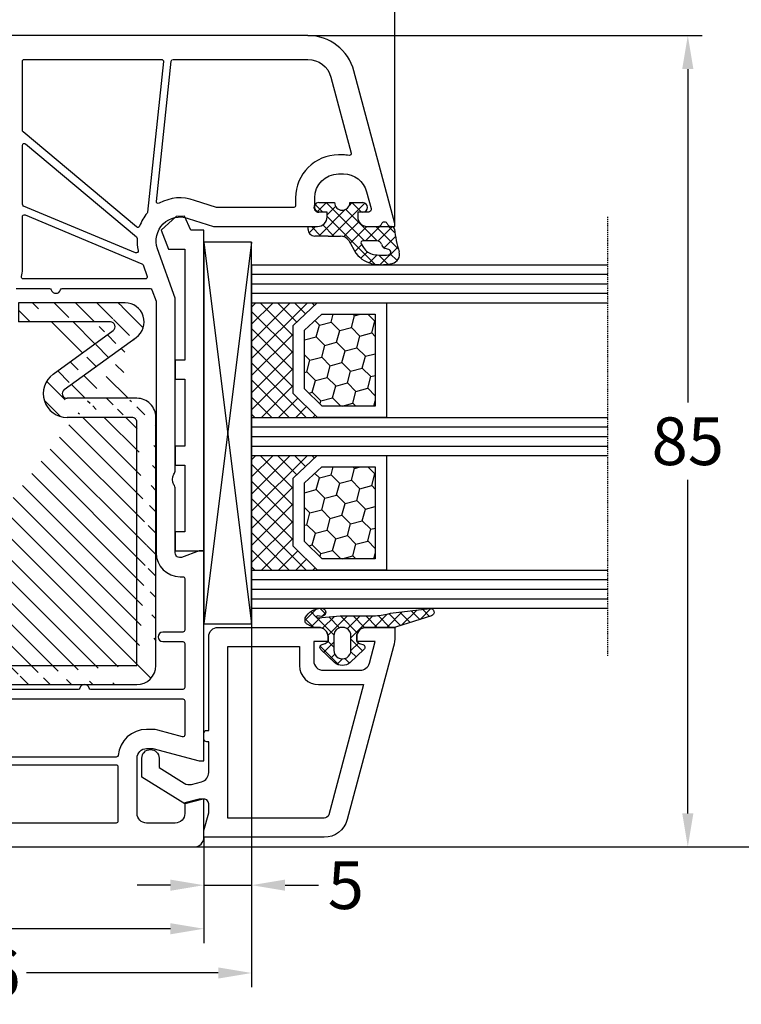
# Model space of a CAD drawing. Units: millimetres. Extents: x -5508 to -4147, y 9003 to 9518.
# Drawn here: x -4626 to -4551, y 9352 to 9455 of the extents above; entities that cross this region are included whole.
import ezdxf

# ---------------------------------------------------------------- set-up
doc = ezdxf.new("R2010")
doc.units = ezdxf.units.MM
doc.linetypes.add('AUSGEZOGEN', pattern=[0])
doc.linetypes.add('VERDECKT2', pattern=[0.1875, 0.125, -0.0625])
for name, color, linetype in [('Bemaßung', 1, 'Continuous'), ('Dichtungen', 6, 'AUSGEZOGEN'), ('Glas', 4, 'Continuous'), ('Klotzbrücken', 20, 'Continuous'), ('Stahl', 94, 'Continuous')]:
    doc.layers.add(name, color=color, linetype=linetype)
doc.styles.add('arialn', font='ARIALN.TTF')
doc.dimstyles.new('Bemaßung klein', dxfattribs={"dimtxt": 5, "dimasz": 3.5, "dimexe": 1.5, "dimexo": 0, "dimgap": 1.5, "dimtad": 0, "dimtih": 1, "dimtoh": 1, "dimdsep": 46, "dimtxsty": 'arialn', "dimcen": 0, "dimclrd": 256, "dimclre": 256, "dimclrt": 256, "dimadec": 0, "dimazin": 0, "dimtfac": 1, "dimtmove": 0, "dimatfit": 3, "dimfxl": 1, "dimtolj": 1, "dimarcsym": 0})

# ---------------------------------------------------------------- blocks, each defined once
blk = doc.blocks.new('180020')
at = {"layer": 'Dichtungen'}
h = blk.add_hatch(dxfattribs=at)
h.set_pattern_fill('ANSI37', color=6, scale=0.3)
h.set_pattern_definition([(45, (0.7500411389273722, -4.305153593270006), (-0.6735192090801864, 0.6735192090801865), []), (135, (0.7500411389273722, -4.305153593270006), (-0.6735192090801865, -0.6735192090801864), [])])
h.paths.add_polyline_path([(1.4832018357406, -4.838690723353552), (2.793333824889221, -4.09197255469178, 0.2002866753228468), (3.95649932195032, -2.095327879176025, 0.09163043054272128), (3.864560072275383, -0.2804346999102361, 0.4163906759112397), (2.65320756135432, 0.4594285716587603, -0.05352693390641251), (0.2595726006508474, -0.05547532793697307, 0.376291124847086), (-0.0005232858211450253, -0.3534752976906521), (-0.0005293268359309877, -2.931783870136327, -0.4049330691375023), (-1.000024092004423, -3.899999999999679), (-1.49999999999909, -3.899999999999636), (-1.499999999999091, -3.369946632839856, 1), (-2.499999999999091, -3.369946632839856), (-2.499999999999091, -4.720533034845007, -0.9995240896551411), (-2.499969991039507, -6.320532853275554), (-2.499999391028485, -7.980121614267557, 1), (-1.499999391185394, -7.980139329493657), (-1.499983800399605, -7.100060994469459), (-1.000102451425716, -7.10003050076196, -0.4146677234951358), (5.83907959805785e-06, -8.098589470022489), (5.839080549713271e-06, -9.061706979533447), (0.03688832956777431, -9.098589470022489), (0.3000058390798596, -9.098589470023569, 0.4142135623730946), (1.000005839079847, -8.39858947002358), (1.000005839080586, -6.994108553337355), (1.000005839080586, -5.694819775292591, -0.2627337764965446)])
h.paths.add_polyline_path([(1.500084389257609, -3.374827282656042), (1.500084389254912, -1.870407634742453, -0.3193238620672628), (1.835965039257067, -1.398110229543688, 0.01171885168074275), (2.01156306591598, -1.332440306278157, 0.2132350961163317), (2.295330168590198, -1.039391019609709), (2.396138074111003, -0.6498874619456476, -0.8334689357802724), (2.984786212002827, -0.6923994549815822, -0.07245030874902851), (2.93000479033488, -2.231302288930046, -0.2276371061505578), (2.212440469246893, -3.284994167976301), (1.80771134699471, -3.5433990417622, -0.592321923839304)], flags=16)
for points in [[(65.00000000000182, -74), (65.00000000000182, -21, 0.414213562373095), (64.00000000000182, -20), (60.00000000000182, -20), (60.00000000000182, -20.5), (60.40192378864867, -22), (61.50000000000182, -22, -0.414213562373095), (62.50000000000182, -23), (62.50000000000182, -26, -0.414213562373095), (61.50000000000182, -27), (55.70000000000164, -27, -0.414213562373095), (54.70000000000164, -26), (54.70000000000164, -25.35166604983897), (56.00000000000182, -20.5), (56.00000000000182, -20), (34.0000157850327, -20.00000000000455), (34.0000157850327, -20.50000000000364), (34.6657136777203, -22.32898992834089, -0.5205670505516372), (34.19586736732708, -23.00000000000364), (27.49498743722233, -23.00000000000546, 0.1474768247956733), (27.05277079843836, -23.13333333330957, -0.3015113446059305), (25.94722920153254, -23.13333333336141, 0.1474768247953641), (25.50501256278403, -23.00000000000455), (7.498771376128389, -23.00000000000364), (2.345809532272142, -24.85258005966716, -0.6373562330569418), (-0.8451269125389445, -21.63379810204424), (1.578503270138754e-05, -19.0000000000291), (1.578502451593522e-05, -8.099999999999454, 0.4142135623728286), (-0.9999842149754841, -7.100000000000364), (-1.499999999999091, -7.100000000000364), (-1.499999999999091, -7.899999999999636, -0.414213562373095), (-1.999999999999091, -8.399999999999636), (-2.999999999999091, -8.399999999998727, -0.414213562373095), (-5.499999999999091, -5.899999999998727), (-5.499999999999091, -5.382205631407487, -0.3394542588634028), (-3.647047612756069, -2.967391065685661), (-1.877645713530001, -2.493281255702641, -0.493145426031274), (-1.5, -2.783059003589187), (-1.499999999999091, -3.899999999999636), (-0.9999999999990905, -3.899999999999636, 0.414213562373095), (9.094947017729282e-13, -2.899999999999636), (0, -1.841619848796654, 0.3056146845858004), (-0.3125000000090949, -1.378107443350018, -0.6741998625067089), (-0.3124999999881766, -0.8218925567280166, 0.3056146845577243), (0, -0.3583801512631908), (0, 0), (-0.2999999999965439, 0), (-16.29409397523887, -4.285600126588179, 0.3394543310395466), (-19.99999999999727, -9.115229593043296), (-19.99999999999727, -45.00000000000091)], [(6.500000000002728, -39.6589011067972), (6.500000000002728, -36.17082039324214, -0.3316792665668535), (6.642857142860521, -35.97915742374971, 0.7453559924973965), (6.642857142858702, -35.02084257625665, -0.3316792665668535), (6.500000000002728, -34.82917960675695), (6.500000000001819, -25.62503110575926, -0.3163813494013755), (6.632336500222664, -25.43682470098611), (7.814562908732114, -25.0117935952303, -0.08649684886453507), (7.882226408511997, -25.00000000000364), (34.19586736732708, -25.00000000000273, 0.414213562373095), (36.69586736732708, -22.50000000000273), (36.69586736732799, -22.20000000000255, -0.414213562373095), (36.89586736732781, -22.00000000000273), (42.30000000000382, -22, -0.414213562373095), (42.50000000000364, -22.20000000000073), (42.50000000000364, -24.29999999999927, 0.9999999999995451), (43.50000000000364, -24.30000000000018), (43.50000000000182, -22.19999999999982, -0.414213562373095), (43.70000000000164, -22), (48.300000000002, -21.99999999999909, -0.414213562373095), (48.50000000000182, -22.19999999999891), (48.50000000000182, -31.82917960675695, -0.3316792665670953), (48.35714285714312, -32.02084257625029, 0.7453559924977357), (48.35714285714585, -32.97915742374335, -0.3316792665689431), (48.50000000000273, -33.17082039324305), (48.50000000000273, -48.32917960675695, -0.3316792665676511)]]:
    blk.add_lwpolyline(points, format="xyb")
for points in [[(-1.999984214974575, -10.59999999999854), (-1.999984214975484, -18.6869767014914), (-2.738182134584349, -20.98749267963922, 0.2150503649531451), (-2.43933405944972, -24.67520638160568, -0.6062558616406939), (-2.635321967414711, -24.97078659986255), (-17.32090569265165, -23.42726955299167, -0.3838640350357572), (-17.49999999999818, -23.22836517391806), (-17.49999999999727, -9.115229593042386, -0.3394543310395466), (-15.64704698761943, -6.700414859815282), (-7.699568145986632, -4.570896527456171, -0.540398488163928), (-7.450025476892733, -4.793805479859657, 0.03731016910659705), (-7.499999999999091, -5.462590389137404), (-7.499999999999091, -5.899999999986903, 0.414213562373095), (-3.000000000007276, -10.39999999997872), (-2.199984214969845, -10.39999999999873, -0.4142135623664354)], [(55.41874999998709, -28.98678731038672, -0.3869742694100077), (55.60000000000127, -29.18590646443045), (55.60000000000218, -41.30000000000018, -0.4142135623733614), (55.40000000000236, -41.5), (49.70000000000164, -41.5, -0.4142135623733614), (49.50000000000091, -41.29999999999927), (49.50000000000182, -22.19999999999982, -0.4142135623733614), (49.70000000000164, -22), (53.26687877596669, -22, -0.4931454260315469), (53.46006394122469, -22.2517638090203), (52.76814834742345, -24.8340279596332, 0.06554346281521396), (52.70000000000164, -25.35166604983806), (52.70000000000164, -26, 0.3869742694097473)], [(-0.03191422191139281, -26.73121619087669, -0.52111477477748), (0.05320496370586625, -27.04783244313421), (-9.915907067914304, -38.92855752193736, -0.2216946626434778), (-10.06911595653855, -39.00000000000091), (-17.29999999999745, -39, -0.414213562373095), (-17.49999999999727, -38.80000000000018), (-17.49999999999727, -24.43497510939414, -0.4452286853081796), (-17.27909430734417, -24.23607073032053), (-1.509692095912214, -25.89350169034969, -0.150127038259809), (-1.401635508837899, -25.93953772604527, 0.08858148352055574)], [(-1.030428826083153, -38.99999999999909, -0.5355968736928691), (-1.214945264635389, -38.72283988138861), (3.901505848896704, -26.48764177013163, -0.210423867843823), (4.018358787669968, -26.37659548396914), (5.232336500223937, -25.94014922814677, -0.5193165725946361), (5.500000000002728, -26.12835563291992), (5.500000000002728, -38.90161332299795, -0.4903143948263782), (5.249999999992724, -39.09526249034116, 0.06325422392900233), (4.500000000002728, -39)], [(2.755968754022433, -27.15340571528941), (-2.146609506353343, -38.87716011861085, -0.3024251574505451), (-2.33112594490558, -38.99999999999909), (-8.502627209339153, -38.99999999999909, -0.6370702608067722), (-8.655836097963402, -38.67144247806209), (1.083894767302809, -27.06408322847983, -0.2364209810475514), (1.248291406101089, -26.99295390997395, 0.07161086644438135), (2.52585927162454, -26.88151174151517, -0.6120253534846014)], [(62.300000000002, -41.5), (56.60000000000218, -41.5, -0.4142135623733614), (56.40000000000236, -41.29999999999927), (56.40000000000236, -29.19999999999982, -0.4142135623733614), (56.60000000000218, -29), (62.300000000002, -29, -0.414213562373095), (62.50000000000182, -29.19999999999982), (62.50000000000182, -41.29999999999927, -0.4142135623733614)]]:
    blk.add_lwpolyline(points, format="xyb", close=True)
for p, q in [((-0.0005293268359309877, -2.931783870128129), (-0.0005232858211456914, -0.3534752980049234)), ((2.39613807411024, -0.6498874619483104), (2.295330029256547, -1.039391557969793)), ((1.500084389256699, -1.870407634742151), (1.500084389256699, -3.374827282656042)), ((-2.499999999999091, -4.720533034846085), (-2.499999999999091, -3.369946632839856)), ((-1.499999999999091, -3.369946632839856), (-1.499999999999091, -3.899999999999636)), ((-1.499999999999091, -3.899999999999636), (-1.000024092004423, -3.899999999999636)), ((1.483201835771069, -4.838690723336185), (2.793333824892215, -4.091972554690074)), ((1.807711346994438, -3.543399041762314), (2.212440469255853, -3.284994167970581)), ((1.000005839080586, -6.994108553337355), (1.000005839080586, -5.694769173980603)), ((-2.499999391028723, -7.980121614267773), (-2.499969991039507, -6.320532853276745)), ((-1.499983800399605, -7.100060994469459), (-1.499999391186975, -7.980139329492886)), ((-1.00010245096837, -7.100030500761932), (-1.499983800399605, -7.100060994469459)), ((1.000005839080586, -6.994108553337355), (1.000005839080586, -8.39858947002358)), ((5.839080586156342e-06, -9.098589470022489), (5.839080586156342e-06, -8.098589470022489)), ((5.839080586156342e-06, -9.061706979533483), (0.03688832956777333, -9.098589470022489)), ((0.3000058390798586, -9.098589470022489), (5.839080586156342e-06, -9.098589470022489))]:
    blk.add_line(p, q, dxfattribs=at)
for centre, radius, start, end in [((-0.9416018930814971, 11.34952751273704), 11.46808222677948, 276.095392553442, 288.2679987816039), ((2.891689659501026, -0.511697340893079), 0.9999796243754708, 13.36960250209889, 103.7972565641808), ((0.2994759557414, -0.3528096687932702), 0.2999999799998848, 94.46398512974332, 180.1271259282208), ((2.686568726509904, -0.7250541842804523), 0.299999999999015, 6.248975352656985, 165.4895994914048), ((-2.324932092428753, -1.273812089448256), 5.341455712063262, 349.6735489383482, 6.248975352978883), ((-0.9995615220605032, -1.436617748351637), 4.999643799910944, 352.4325154102746, 13.37043822951469), ((2.000084389256699, -1.870407634742151), 0.5000000000017876, 109.1619065692206, 180), ((0.5230102392661138, 2.380269012026474), 3.999999999993449, 289.1619065689897, 291.847564699851), ((1.825493370676668, -0.8683501651685219), 0.5000015905590802, 291.8476913935904, 339.9962532448728), ((-1.999999999999091, -3.369946632839856), 0.5, 0, 180), ((-1.000024092004423, -2.899999999999636), 1.000000000000043, 270, 358.1786116317636), ((1.473981715244918, -2.01092700793015), 1.472606009654387, 300.0968982529286, 351.393364100731), ((0.9826583692565691, -1.700016067970864), 3.000000239999453, 307.125179290035, 352.4336242699955), ((1.700084389257427, -3.374827282656042), 0.1999999999998181, 180, 302.5567558760356), ((-2.500365814391444, -5.520532951202767), 0.799999999995371, 270.028348760504, 89.97380047315431), ((2.000005838760444, -5.694794468505279), 1.000000000000075, 121.1181134652387, 180), ((-0.9985543302491351, -8.098589470022489), 0.9985601693287331, 0, 90.0888287171215), ((-1.99999939110694, -7.980130471880329), 0.5000000000000027, 179.9989849923679, 359.9989849923679), ((0.3000058390798586, -8.39858947002358), 0.6999999999999884, 270, 0)]:
    blk.add_arc(centre, radius, start, end, dxfattribs=at)
blk = doc.blocks.new('120136')
for points in [[(-7.403460238670959, 1.999999999999716, -0.414213562373095), (-7.703460238671141, 2.299999999999727), (-7.703460238671141, 2.499999999999545), (-17.50346023867132, 2.5, -0.414213562373095), (-18.50346023867132, 3.5), (-18.50346023867132, 14.00000000000006, -0.4142135623730868), (-17.50346023867132, 15), (-17.00346023867132, 15), (-17.00346023867132, 13.5), (-15.00346023867132, 13.5, 0.414213562373095), (-14.00346023867132, 14.5), (-14.00346023867132, 18.35731922778683, 0.3393649165275758), (-14.74433167258394, 19.32316206502128), (-17.00346023867132, 19.9292697290939), (-17.00346023867132, 18), (-17.50346023867132, 18, -0.414213562373095), (-18.50346023867132, 19), (-18.50346023867132, 22), (-17.53072225815595, 22, -0.06562392076712643), (-16.49420799380641, 21.86337134893893), (1.644361176548045, 16.99692596177056, -0.3393649165276042), (3.496539761328677, 14.58231886868407), (3.496539761328677, 2), (2.796539761328859, 2), (0.9305143575447801, 2.499999999999545), (-0.0182602946570114, 2.499999999999545, 0.4931454260313256), (-0.5012232078015586, 1.870590477448275), (0, 0), (-2.811912083590869, -4.499999999999545), (-4.803460238670596, -4.499999999999545, -0.9999999999999999), (-4.803460238670596, -2.699999999999477), (-3.809668376205991, -2.699999999999363), (-2.171649843773594, -0.07862238333882487, 0.2080002991315367), (-2.053772113640662, 0.710115925996945), (-2.334771267505857, 1.758819045102427, 0.3394542588633653), (-3.300697093794952, 2.499999999999545), (-6.503460238671323, 2.499999999999545), (-6.503460238671323, 2.299999999999727, -0.414213562373095), (-6.803460238670596, 1.999999999999716)], [(-12.50346023867132, 18.72195265592291), (1.126104044372369, 15.06524028730138, -0.3393649165276071), (1.496539761328677, 14.58231886868407), (1.496539761328677, 4.5), (-16.50346023867132, 4.5), (-16.50346023867132, 12), (-14.50346023867132, 12, 0.4142135623730992), (-12.50346023867132, 14.00000000000006)]]:
    blk.add_lwpolyline(points, format="xyb", close=True)
blk = doc.blocks.new('120636g')
at = {"layer": 'Dichtungen'}
h = blk.add_hatch(dxfattribs=at)
h.set_pattern_fill('ANSI37', color=6, scale=7.5, style=0)
h.set_pattern_definition([(45, (-574.8711626432748, -620.9830532418143), (-0.6629126073623882, 0.6629126073623883), []), (135, (-574.8711626432748, -620.9830532418143), (-0.6629126073623883, -0.6629126073623882), [])])
edge = h.paths.add_edge_path()
edge.add_line((-16.19522503867108, 18.75685890000011), (-14.83435093867092, 17.32743460000029))
edge.add_arc((-15.70348370657643, 16.50000770000032), 1.200011267901538, -43.59180370215421, 43.59180370213829, ccw=False)
edge.add_line((-14.83435093867115, 15.67258080000011), (-16.19522503867108, 14.24315650000005))
edge.add_arc((-16.4125033062361, 14.45000491111296), 0.2999935178232858, 195.0001137512348, 316.4086978459811, ccw=False)
edge.add_line((-16.70227463867104, 14.37236030000008), (-16.76374843867109, 14.60177620000013))
edge.add_arc((-13.83889701752333, 16.63365719222031), 3.56136156579695, 207.3043505901209, 214.7875329624643, ccw=False)
edge.add_line((-17.00346023867132, 15), (-17.50346023867132, 15))
edge.add_arc((-17.50346023867087, 13.99999999999977), 1.000000000000227, 90.00000000002606, 179.999999999987)
edge.add_line((-18.5034602386711, 14), (-18.5034602386711, 13.48038870000005))
edge.add_arc((-18.80357794230677, 13.48043459574666), 0.3001177071450003, 330.00335476470156, 359.9912379958727, ccw=False)
edge.add_line((-18.54365959803977, 13.33039096057519), (-18.87783463867106, 12.75155260000008))
edge.add_arc((-19.13766139911515, 12.90157312058965), 0.3000268355344833, 271.67140767323326, 329.9984337312697, ccw=False)
edge.add_line((-19.12891038744795, 12.60167393446932), (-19.50346403867115, 12.60167320000005))
edge.add_arc((-18.55317978809284, 14.29902548758763), 1.945262179007239, 181.1499096680313, 240.7571622679588, ccw=False)
edge.add_arc((-20.07853122346473, 14.33010223414306), 0.4253378543821486, -4.659466706497824, 189.488251430547, ccw=False)
edge.add_line((-19.65459906647698, 14.2955505823428), (-19.71075447401176, 13.89333894316303))
edge.add_arc((-19.59843870279576, 13.89619146745929), 0.1123519886726854, 181.4548489001843, 388.7688989436136)
edge.add_line((-19.49995453867109, 13.95026400000006), (-19.7034686386711, 16.27667620000011))
edge.add_line((-19.7034686386711, 16.27667620000011), (-19.7034686386711, 19.97534950000011))
edge.add_arc((-34.41485924048524, 18.19544614941052), 14.81867299647932, 6.898577752195835, 12.9658687922557)
edge.add_line((-19.97400467665557, 21.520320409124), (-20.48832185531285, 25.64959219307605))
edge.add_arc((-20.09127050383741, 25.69807731914463), 0.4000007289472823, 17.361472184008903, 186.9620899970711, ccw=False)
edge.add_line((-19.70949332852945, 25.81743715984589), (-18.56449384987161, 22.15522225393238))
edge.add_arc((-19.04212723152608, 21.87780575000035), 0.5523527531610143, -12.780994617360875, 30.148650932901717, ccw=False)
edge.add_line((-18.5034602386711, 21.7556115000001), (-18.50346023867132, 19.00000000000011))
edge.add_arc((-17.50346023867132, 19), 1, 179.9999999999935, 270)
edge.add_line((-17.50346023867132, 18), (-17.00346023867132, 18))
edge.add_arc((-13.83485581884404, 16.36398886591919), 3.566032304983418, 145.2182474548824, 152.6918269729591, ccw=False)
edge.add_line((-16.76374843867109, 18.39823920000003), (-16.70227463867093, 18.62765510000008))
edge.add_arc((-16.41250330621538, 18.55001048880615), 0.2999935178641661, 43.59130216795921, 164.9998862348312, ccw=False)
edge = h.paths.add_edge_path(flags=16)
edge.add_arc((-17.60346678867836, 16.49999815000007), 0.8999919500360164, 89.99948751603493, 270.0005124839651)
edge.add_line((-17.60345873867107, 15.60000620000005), (-16.10346253867101, 15.60000620000005))
edge.add_arc((-16.10345448866383, 16.49999815000024), 0.8999919500361869, 269.9994875160422, 450.0005124839578)
edge.add_line((-16.10346253867101, 17.39999010000042), (-17.60345873867107, 17.39999010000008))
at = {"layer": 'Dichtungen', "color": 6}
for points in [[(-16.19522503867108, 18.75685890000011), (-14.83435093867092, 17.32743460000029, -0.399888497698231), (-14.83435093867115, 15.67258080000011), (-16.19522503867108, 14.24315650000005, -0.5855743656770479), (-16.70227463867104, 14.37236030000008), (-16.76374843867109, 14.60177620000013, -0.03266315120447103), (-17.00346023867132, 15), (-17.50346023867132, 15, 0.4142135623728952), (-18.5034602386711, 14), (-18.5034602386711, 13.48038870000005, -0.1315987122318708), (-18.54365959803977, 13.33039096057519), (-18.87783463867106, 12.75155260000008, -0.2601405045438829), (-19.12891038744795, 12.60167393446932), (-19.50346403867115, 12.60167320000005, -0.26611331285629), (-20.49805021101076, 14.25998726100067, -1.131763443281861), (-19.65459906647698, 14.2955505823428), (-19.71075447401176, 13.89333894316303, 1.272075403165951), (-19.49995453867109, 13.95026400000006), (-19.7034686386711, 16.27667620000011), (-19.7034686386711, 19.97534950000011, 0.02647973771903128), (-19.97400467665557, 21.520320409124), (-20.48832185531285, 25.64959219307605, -0.913130423707577), (-19.70949332852945, 25.81743715984589), (-18.56449384987161, 22.15522225393238, -0.1895379062843646), (-18.5034602386711, 21.7556115000001), (-18.50346023867132, 19.00000000000011, 0.4142135623731283), (-17.50346023867132, 18), (-17.00346023867132, 18, -0.03262120620300393), (-16.76374843867109, 18.39823920000003), (-16.70227463867093, 18.62765510000008, -0.5855743655137186)], [(-17.60345873867107, 17.39999010000008, 1.000008944572556), (-17.60345873867107, 15.60000620000005), (-16.10346253867101, 15.60000620000005, 1.00000894457243), (-16.10346253867101, 17.39999010000042)]]:
    blk.add_lwpolyline(points, format="xyb", close=True, dxfattribs=at)
blk.add_blockref('120136', (-1.77635683940025e-15, 0))
blk = doc.blocks.new('Glas 4-12-4-12-4')
at = {"linetype": 'VERDECKT2'}
h = blk.add_hatch(dxfattribs=at)
h.set_pattern_fill('HONEY', color=1, scale=0.4, angle=45, style=0)
h.set_pattern_definition([(45, (0, 0), (0.5693256106587867, 2.12475122566196), [1.27, -2.54]), (165, (0, 0), (-2.124751343474773, -0.5693251709753814), [1.27, -2.54]), (105, (0, 0), (-1.555425732815986, 1.555426054686578), [-2.54, 1.27])])
h.paths.add_polyline_path([(14.19110001199806, 12.93504535975444), (14.19110001199806, 7.335076786581344), (15.87363518529087, 5.542079388111232), (21.99783468446276, 5.542079388111234), (23.80890001199804, 7.381980162194863), (23.80890001199805, 12.93504535975444)])
h = blk.add_hatch(dxfattribs=at)
h.set_pattern_fill('HONEY', color=1, scale=0.4, angle=45, style=0)
h.set_pattern_definition([(45, (15.99999999999909, 0), (0.5693256106587867, 2.12475122566196), [1.27, -2.54]), (165, (15.99999999999909, 0), (-2.124751343474773, -0.5693251709753814), [1.27, -2.54]), (105, (15.99999999999909, 0), (-1.555425732815986, 1.555426054686578), [-2.54, 1.27])])
h.paths.add_polyline_path([(30.19110001199715, 12.93504535975444), (30.19110001199715, 7.335076786581344), (31.87363518528996, 5.542079388111231), (37.99783468446185, 5.542079388111233), (39.80890001199714, 7.381980162194857), (39.80890001199714, 12.93504535975444)])
h = blk.add_hatch(dxfattribs=at)
h.set_pattern_fill('ANSI37', color=1, scale=0.4, style=0)
h.set_pattern_definition([(45, (0, 0), (-0.8980256121069152, 0.8980256121069154), []), (135, (0, 0), (-0.8980256121069154, -0.8980256121069152), [])])
h.paths.add_polyline_path([(15.35794831071376, 4.350979388111229), (13.00000001199806, 6.863732305513621), (13.00000001199806, -1.138869265560061e-08), (25.00000001199714, -1.138869265560061e-08), (25.00000001199714, 6.894111998619335), (22.4967240967444, 4.350979388111227)])
h = blk.add_hatch(dxfattribs=at)
h.set_pattern_fill('ANSI37', color=1, scale=0.4, style=0)
h.set_pattern_definition([(45, (15.99999999999909, 0), (-0.8980256121069152, 0.8980256121069154), []), (135, (15.99999999999909, 0), (-0.8980256121069154, -0.8980256121069152), [])])
h.paths.add_polyline_path([(41.00000001199624, 6.894111998619336), (38.49672409674349, 4.350979388111227), (31.35794831071285, 4.350979388111228), (29.00000001199714, 6.863732305513621), (29.00000001199714, -1.138869265560061e-08), (41.00000001199624, -1.138869265560061e-08)])
at = {"color": 1}
for p, q in [((13.00000001199805, 6.863732305513621), (13.00000001199805, 14.12614535975445)), ((13.00000001199805, 14.12614535975445), (25.00000001199714, 14.12614535975445)), ((25.00000001199805, 14.09576566664873), (25.00000001199805, 6.863732305513622)), ((29.00000001199714, 6.863732305513621), (29.00000001199714, 14.12614535975445)), ((29.00000001199714, 14.12614535975445), (41.00000001199624, 14.12614535975445)), ((41.00000001199714, 14.09576566664873), (41.00000001199714, 6.863732305513622)), ((14.19110001199806, 12.93504535975444), (23.80890001199805, 12.93504535975444)), ((14.19110001199806, 7.335076786581343), (14.19110001199806, 12.93504535975444)), ((23.80890001199805, 12.93504535975444), (23.80890001199804, 7.381980162194862)), ((30.19110001199715, 12.93504535975444), (39.80890001199714, 12.93504535975444)), ((30.19110001199715, 7.335076786581343), (30.19110001199715, 12.93504535975444)), ((39.80890001199714, 12.93504535975444), (39.80890001199714, 7.381980162194862)), ((15.87363518529087, 5.542079388111232), (14.19110001199806, 7.335076786581343)), ((23.80890001199804, 7.381980162194862), (21.99783468446276, 5.542079388111233)), ((31.87363518528996, 5.542079388111232), (30.19110001199715, 7.335076786581343)), ((39.80890001199714, 7.381980162194862), (37.99783468446185, 5.542079388111233)), ((15.35794831071376, 4.350979388111228), (13.00000001199805, 6.863732305513621)), ((25.00000001199714, 6.894111998619337), (22.4967240967444, 4.350979388111227)), ((31.35794831071285, 4.350979388111228), (29.00000001199714, 6.863732305513621)), ((41.00000001199624, 6.894111998619337), (38.49672409674349, 4.350979388111227)), ((21.99783468446276, 5.542079388111233), (15.87363518529087, 5.542079388111232)), ((37.99783468446185, 5.542079388111233), (31.87363518528996, 5.542079388111232)), ((22.4967240967444, 4.350979388111227), (15.35794831071376, 4.350979388111228)), ((38.49672409674349, 4.350979388111227), (31.35794831071285, 4.350979388111228)), ((13.00000001199805, -1.138869265560061e-08), (25.00000001199714, -1.138869265560061e-08)), ((29.00000001199714, -1.138869265560061e-08), (41.00000001199624, -1.138869265560061e-08))]:
    blk.add_line(p, q, dxfattribs=at)
at = {"layer": 'Glas', "linetype": 'VERDECKT2'}
blk.add_line((50.00000001199624, 37.28174616792057), (4.000000011998054, 37.28174616792057), dxfattribs=at)
at = {"layer": 'Glas'}
for p, q in [((9.000000011998054, -1.138869265560061e-08), (9.000000011998054, 37.28174616792057)), ((10.00000001199805, -1.138869265560061e-08), (10.00000001199805, 37.28174616792057)), ((11.00000001199805, -1.138869265560061e-08), (11.00000001199805, 37.28174616792057)), ((12.00000001199805, -1.138869265560061e-08), (12.00000001199805, 37.28174616792057)), ((13.00000001199805, -1.138869265560061e-08), (13.00000001199805, 37.28174616792057)), ((25.00000001199714, -1.138869265560061e-08), (25.00000001199714, 37.28174616792057)), ((26.00000001199714, -1.138869265560061e-08), (26.00000001199714, 37.28174616792057)), ((27.00000001199714, -1.138869265560061e-08), (27.00000001199714, 37.28174616792057)), ((28.00000001199714, -1.138869265560061e-08), (28.00000001199714, 37.28174616792057)), ((29.00000001199714, -1.138869265560061e-08), (29.00000001199714, 37.28174616792057)), ((41.00000001199624, -1.138869265560061e-08), (41.00000001199624, 37.28174616792057)), ((42.00000001199624, -1.138869265560061e-08), (42.00000001199624, 37.28174616792057)), ((43.00000001199624, -1.138869265560061e-08), (43.00000001199624, 37.28174616792057)), ((44.00000001199624, -1.138869265560061e-08), (44.00000001199624, 37.28174616792057)), ((45.00000001199624, -1.138869265560061e-08), (45.00000001199624, 37.28174616792057)), ((9.000000011998054, -1.138869265560061e-08), (13.00000001199805, -1.138869265560061e-08)), ((25.00000001199714, -1.138869265560061e-08), (29.00000001199714, -1.138869265560061e-08)), ((41.00000001199624, -1.138869265560061e-08), (45.00000001199624, -1.138869265560061e-08))]:
    blk.add_line(p, q, dxfattribs=at)
blk = doc.blocks.new('*D128')
at = {"layer": 'Bemaßung', "lineweight": -2, "transparency": 16777216}
for p, q in [((-4596.271989001116, 9453.448903968356), (-4554.992487930605, 9453.448903968356)), ((-4556.492487930605, 9449.948903968356), (-4556.492487930605, 9415.001768906965)), ((-4556.492487930605, 9371.948903968356), (-4556.492487930605, 9406.896039029747)), ((-4608.156759408072, 9368.448903968356), (-4554.992487930605, 9368.448903968356))]:
    blk.add_line(p, q, dxfattribs=at)
at = {"layer": 'Bemaßung', "transparency": 16777216}
for points in [[(-4557.075821263938, 9449.948903968356), (-4555.909154597272, 9449.948903968356), (-4556.492487930605, 9453.448903968356)], [(-4557.075821263938, 9371.948903968356), (-4555.909154597272, 9371.948903968356), (-4556.492487930605, 9368.448903968356)]]:
    blk.add_solid(points, dxfattribs=at)
at = {"layer": 'Defpoints', "color": 0, "transparency": 16777216}
for p in [(-4596.271989001116, 9453.448903968356), (-4608.156759408072, 9368.448903968356), (-4556.492487930605, 9368.448903968356)]:
    blk.add_point(p, dxfattribs=at)
at = {"layer": 'Bemaßung', "transparency": 16777216, "insert": (-4556.492487930606, 9410.948903968354), "char_height": 5, "attachment_point": 5, "style": 'arialn'}
blk.add_mtext('\\A1;85', dxfattribs=at)
blk = doc.blocks.new('*D80')
at = {"layer": 'Bemaßung', "lineweight": -2, "transparency": 16777216}
for p, q in [((-4664.156759408072, 9371.448903968356), (-4664.156759408072, 9358.369196855509)), ((-4607.156759408072, 9369.448903968356), (-4607.156759408072, 9358.369196855509)), ((-4660.656759408072, 9359.869196855509), (-4640.091616161141, 9359.869196855509)), ((-4610.656759408072, 9359.869196855509), (-4631.221902655002, 9359.869196855509))]:
    blk.add_line(p, q, dxfattribs=at)
at = {"layer": 'Bemaßung', "transparency": 16777216}
for points in [[(-4660.656759408072, 9360.452530188843), (-4660.656759408072, 9359.285863522175), (-4664.156759408072, 9359.869196855509)], [(-4610.656759408072, 9360.452530188843), (-4610.656759408072, 9359.285863522175), (-4607.156759408072, 9359.869196855509)]]:
    blk.add_solid(points, dxfattribs=at)
at = {"layer": 'Defpoints', "color": 0, "transparency": 16777216}
for p in [(-4664.156759408072, 9371.448903968356), (-4607.156759408072, 9369.448903968356), (-4664.156759408072, 9359.869196855509)]:
    blk.add_point(p, dxfattribs=at)
at = {"layer": 'Bemaßung', "transparency": 16777216, "insert": (-4635.656759408072, 9359.869196855509), "char_height": 5, "attachment_point": 5, "style": 'arialn'}
blk.add_mtext('\\A1;57', dxfattribs=at)
blk = doc.blocks.new('*D81')
at = {"layer": 'Bemaßung', "lineweight": -2, "transparency": 16777216}
for p, q in [((-4602.156759408075, 9391.808903968358), (-4602.156759408075, 9362.93413127056)), ((-4607.156759408072, 9369.448903968356), (-4607.156759408072, 9362.93413127056)), ((-4610.656759408072, 9364.43413127056), (-4614.156759408072, 9364.43413127056)), ((-4607.156759408072, 9364.43413127056), (-4602.156759408075, 9364.43413127056)), ((-4598.656759408075, 9364.43413127056), (-4595.156759408075, 9364.43413127056))]:
    blk.add_line(p, q, dxfattribs=at)
at = {"layer": 'Bemaßung', "transparency": 16777216}
for points in [[(-4610.656759408072, 9365.017464603894), (-4610.656759408072, 9363.850797937226), (-4607.156759408072, 9364.43413127056)], [(-4598.656759408075, 9365.017464603894), (-4598.656759408075, 9363.850797937226), (-4602.156759408075, 9364.43413127056)]]:
    blk.add_solid(points, dxfattribs=at)
at = {"layer": 'Defpoints', "color": 0, "transparency": 16777216}
for p in [(-4602.156759408075, 9391.808903968358), (-4607.156759408072, 9369.448903968356), (-4602.156759408075, 9364.43413127056)]:
    blk.add_point(p, dxfattribs=at)
at = {"layer": 'Bemaßung', "transparency": 16777216, "insert": (-4592.297618889657, 9364.43413127056), "char_height": 5, "attachment_point": 5, "style": 'arialn'}
blk.add_mtext('\\A1;5', dxfattribs=at)
blk = doc.blocks.new('*D130')
at = {"layer": 'Bemaßung', "lineweight": -2, "transparency": 16777216}
for p, q in [((-4602.156759408075, 9393.44890396836), (-4602.156759408075, 9353.734247792276)), ((-4658.15676690807, 9368.448903968356), (-4658.15676690807, 9353.734247792276)), ((-4654.65676690807, 9355.234247792276), (-4634.591619911143, 9355.234247792276)), ((-4605.656759408075, 9355.234247792276), (-4625.721906405003, 9355.234247792276))]:
    blk.add_line(p, q, dxfattribs=at)
at = {"layer": 'Bemaßung', "transparency": 16777216}
for points in [[(-4654.65676690807, 9355.81758112561), (-4654.65676690807, 9354.650914458942), (-4658.15676690807, 9355.234247792276)], [(-4605.656759408075, 9355.81758112561), (-4605.656759408075, 9354.650914458942), (-4602.156759408075, 9355.234247792276)]]:
    blk.add_solid(points, dxfattribs=at)
at = {"layer": 'Defpoints', "color": 0, "transparency": 16777216}
for p in [(-4602.156759408075, 9393.44890396836), (-4658.15676690807, 9368.448903968356), (-4602.156759408075, 9355.234247792276)]:
    blk.add_point(p, dxfattribs=at)
at = {"layer": 'Bemaßung', "transparency": 16777216, "insert": (-4630.156763158073, 9355.234247792276), "char_height": 5, "attachment_point": 5, "style": 'arialn'}
blk.add_mtext('\\A1;56', dxfattribs=at)
blk = doc.blocks.new('*D133')
at = {"layer": 'Bemaßung', "lineweight": -2, "transparency": 16777216}
for p, q in [((-4626.156759408072, 9457.752484352535), (-4626.156759408072, 9480.02058107534)), ((-4587.156759408072, 9433.748903968353), (-4587.156759408072, 9480.02058107534)), ((-4622.656759408072, 9478.52058107534), (-4611.098437443542, 9478.52058107534)), ((-4590.656759408072, 9478.52058107534), (-4602.215081372601, 9478.52058107534))]:
    blk.add_line(p, q, dxfattribs=at)
at = {"layer": 'Bemaßung', "transparency": 16777216}
for points in [[(-4622.656759408072, 9479.103914408674), (-4622.656759408072, 9477.937247742006), (-4626.156759408072, 9478.52058107534)], [(-4590.656759408072, 9479.103914408674), (-4590.656759408072, 9477.937247742006), (-4587.156759408072, 9478.52058107534)]]:
    blk.add_solid(points, dxfattribs=at)
at = {"layer": 'Defpoints', "color": 0, "transparency": 16777216}
for p in [(-4587.156759408072, 9478.52058107534), (-4626.156759408072, 9457.752484352535), (-4587.156759408072, 9433.748903968353)]:
    blk.add_point(p, dxfattribs=at)
at = {"layer": 'Bemaßung', "transparency": 16777216, "insert": (-4606.656759408072, 9478.52058107534), "char_height": 5, "attachment_point": 5, "style": 'arialn'}
blk.add_mtext('\\A1;39', dxfattribs=at)
blk = doc.blocks.new('*D85')
at = {"layer": 'Bemaßung', "lineweight": -2, "transparency": 16777216}
for p, q in [((-4729.157240194136, 9433.74890396835), (-4729.157240194136, 9489.813705715525)), ((-4587.156759408072, 9433.748903968353), (-4587.156759408072, 9489.813705715525)), ((-4725.657240194136, 9488.313705715525), (-4663.976576881595, 9488.313705715525)), ((-4590.656759408072, 9488.313705715525), (-4652.337422720612, 9488.313705715525))]:
    blk.add_line(p, q, dxfattribs=at)
at = {"layer": 'Bemaßung', "transparency": 16777216}
for points in [[(-4725.657240194136, 9488.89703904886), (-4725.657240194136, 9487.730372382191), (-4729.157240194136, 9488.313705715525)], [(-4590.656759408072, 9488.89703904886), (-4590.656759408072, 9487.730372382191), (-4587.156759408072, 9488.313705715525)]]:
    blk.add_solid(points, dxfattribs=at)
at = {"layer": 'Defpoints', "color": 0, "transparency": 16777216}
for p in [(-4587.156759408072, 9488.313705715525), (-4729.157240194136, 9433.74890396835), (-4587.156759408072, 9433.748903968353)]:
    blk.add_point(p, dxfattribs=at)
at = {"layer": 'Bemaßung', "transparency": 16777216, "insert": (-4658.156999801104, 9488.313705715525), "char_height": 5, "attachment_point": 5, "style": 'arialn'}
blk.add_mtext('\\A1;142', dxfattribs=at)
blk = doc.blocks.new('*D134')
at = {"layer": 'Bemaßung', "lineweight": -2, "transparency": 16777216}
for p, q in [((-4633.396346596328, 9470.452484352543), (-4542.917246792198, 9470.452484352543)), ((-4544.417246792198, 9466.952484352543), (-4544.417246792198, 9423.503559099057)), ((-4544.417246792198, 9371.948903968354), (-4544.417246792198, 9415.39782922184)), ((-4608.156759408072, 9368.448903968354), (-4542.917246792198, 9368.448903968354))]:
    blk.add_line(p, q, dxfattribs=at)
at = {"layer": 'Bemaßung', "transparency": 16777216}
for points in [[(-4545.000580125531, 9466.952484352543), (-4543.833913458865, 9466.952484352543), (-4544.417246792198, 9470.452484352543)], [(-4545.000580125531, 9371.948903968354), (-4543.833913458865, 9371.948903968354), (-4544.417246792198, 9368.448903968354)]]:
    blk.add_solid(points, dxfattribs=at)
at = {"layer": 'Defpoints', "color": 0, "transparency": 16777216}
for p in [(-4633.396346596328, 9470.452484352543), (-4608.156759408072, 9368.448903968354), (-4544.417246792198, 9368.448903968354)]:
    blk.add_point(p, dxfattribs=at)
at = {"layer": 'Bemaßung', "transparency": 16777216, "insert": (-4544.417246792199, 9419.450694160447), "char_height": 5, "attachment_point": 5, "style": 'arialn'}
blk.add_mtext('\\A1;102', dxfattribs=at)
blk = doc.blocks.new('Klotzbrücke 8000')
at = {"layer": 'Klotzbrücken'}
for p, q in [((0, 0), (-33.62020508974638, 0)), ((-33.62020508974638, 0), (-33.62020508974638, -1.359576342783839)), ((0, -3), (0, 0)), ((-33.62020508974638, -1.359576342783839), (-35.09031206871623, -2.017517049340313)), ((-35.09031206871623, -2.017517049340313), (-35.05050676276551, -2.921427800916717)), ((-31.62020508974638, -3.717121472220242), (-31.62020508974638, -2)), ((-31.62020508974638, -2), (-19.99999999999818, -2)), ((-19.99999999999818, -2), (-19.99999999999818, -3)), ((-17.99999999999818, -2), (-11, -2)), ((-17.99999999999818, -3), (-17.99999999999818, -2)), ((-11, -2), (-11, -3)), ((-9, -3), (-9, -2)), ((-9, -2), (-2, -2)), ((-2, -2), (-2, -3)), ((-35.05050676276551, -2.921427800916717), (-33.62020508974638, -4.480262673519974)), ((-19.99999999999818, -3), (-17.99999999999818, -3)), ((-11, -3), (-9, -3)), ((-2, -3), (0, -3)), ((-33.62020508974638, -4.480262673519974), (-31.62020508974638, -3.717121472220242))]:
    blk.add_line(p, q, dxfattribs=at)
blk = doc.blocks.new('Verglasungsklotz 40')
at = {"layer": 'Klotzbrücken', "color": 3}
for p, q in [((-47.05388729698689, 7.773236587206384), (-7.053887296986886, 12.77323658720638)), ((-47.0538872969878, 12.77323658720638), (-7.053887296986886, 7.773236587206384)), ((-7.053887296986886, 12.77323658720638), (-47.05388729698689, 12.77323658720638)), ((-47.05388729698689, 12.77323658720638), (-47.05388729698689, 7.773236587206384)), ((-7.053887296986886, 7.773236587206384), (-7.053887296986886, 12.77323658720638)), ((-47.05388729698689, 7.773236587206384), (-7.053887296986886, 7.773236587206384))]:
    blk.add_line(p, q, dxfattribs=at)
blk = doc.blocks.new('279020 Stahl')
at = {"layer": 'Stahl'}
h = blk.add_hatch(dxfattribs=at)
h.set_pattern_fill('ANSI31', color=6, scale=0.5)
h.set_pattern_definition([(45, (-587.9411982169477, -127.3000384892566), (-1.122532015133643, 1.122532015133644), [])])
edge = h.paths.add_edge_path(flags=16)
edge.add_arc((11.99999286019556, 27.9999735170004), 2.384199576e-07, 90.0000614716504, 180.0000614717025)
edge = h.paths.add_edge_path()
edge.add_arc((2.499997410066499, 25.23075848214467), 0.500000019916206, 35.99998879346226, 180.0000345698077)
edge.add_arc((12.49999309861414, 27.49997404886017), 0.5000002384185223, 90.00002732070459, 180.0000273207567)
edge.add_line((6.926891728653572e-06, 15.59996030861112), (2.000006926891729, 15.59996158017748))
edge.add_line((1.999998703049641, 25.23190429974238), (2.000006926891729, 15.59996158017748))
edge.add_line((-2.609851435408928e-06, 26.76960180336391), (6.926891728653572e-06, 15.59996030861112))
edge.add_arc((1.999996516136889, 26.76960331994451), 1.999999125989352, 35.99999767044291, 180.0000434468859)
edge.add_line((7.477457750117537, 19.23052427769289), (2.904505980848626, 25.52465104087969))
edge.add_line((9.095491660473272, 20.40609489017697), (3.618029845592901, 27.94517324501248))
edge.add_arc((9.50000021415508, 20.69998750154082), 2.50000003701633, 215.9999948244601, 360.0000558595374)
edge.add_arc((9.50000021415508, 20.69998750154082), 0.500000037016331, 215.9999948244601, 360.0000558595374)
edge.add_line((11.99999314378147, 27.50050657665088), (12.00000025117151, 20.69999007925799))
edge.add_line((9.999992621776983, 27.99997137123501), (10.00000025117151, 20.69998798900815))
edge.add_arc((11.99999286019556, 27.9999735170004), 2.000000238419957, 90.0000614716504, 180.0000614717025)
edge.add_line((37.99999570287946, 28.00000141197597), (12.49999256675619, 27.99997428727693))
edge.add_line((37.9999935754513, 30.00000141197597), (11.99999071442835, 29.9999737554208))
edge.add_arc((37.99999572121851, 28.00000165039273), 1.999999761582685, 6.147170253011913e-05, 90.00006147170254)
edge.add_line((38.00002600037806, -9.722116374177858e-07), (37.99999548279993, 28.00000161633398))
edge.add_line((40.00002600037806, -9.722116374177858e-07), (39.99999548279993, 28.00000379616176))
edge.add_line((38.00002600037806, -9.722116374177858e-07), (40.00002600037806, -9.722116374177858e-07))
for p, q in [((37.9999935754513, 30.00000141197597), (11.99999071442835, 29.9999737554208)), ((9.095491660473272, 20.40609489017697), (3.618029845592901, 27.94517324501248)), ((9.999992621776983, 27.99997137123501), (10.00000025117151, 20.69998798900815)), ((37.99999570287946, 28.00000141197597), (12.49999256675619, 27.99997428727693)), ((38.00002600037806, -9.722116374177858e-07), (37.99999548279993, 28.00000161633398)), ((40.00002600037806, -9.722116374177858e-07), (39.99999548279993, 28.00000379616176)), ((11.99999314378147, 27.50050657665088), (12.00000025117151, 20.69999007925799)), ((-2.609851435408928e-06, 26.76960180336391), (6.926891728653572e-06, 15.59996030861112)), ((1.999998703049641, 25.23190429974238), (2.000006926891729, 15.59996158017748)), ((7.477457750117537, 19.23052427769289), (2.904505980848626, 25.52465104087969)), ((6.926891728653572e-06, 15.59996030861112), (2.000006926891729, 15.59996158017748)), ((38.00002600037806, -9.722116374177858e-07), (40.00002600037806, -9.722116374177858e-07))]:
    blk.add_line(p, q, dxfattribs=at)
for centre, radius, start, end in [((11.99999286019556, 27.9999735170004), 2.000000238419957, 90.0000614716504, 180.0000614717025), ((37.99999572121851, 28.00000165039273), 1.999999761582685, 6.147170253011913e-05, 90.00006147170254), ((1.999996516136889, 26.76960331994451), 1.999999125989352, 35.99999767044291, 180.0000434468859), ((12.49999309861414, 27.49997404886017), 0.5000002384185223, 90.00002732070459, 180.0000273207567), ((2.499997410066499, 25.23075848214467), 0.500000019916206, 35.99998879346226, 180.0000345698077), ((9.50000021415508, 20.69998750154082), 2.50000003701633, 215.9999948244601, 5.585953735958999e-05), ((9.50000021415508, 20.69998750154082), 0.500000037016331, 215.9999948244601, 5.585953735958999e-05)]:
    blk.add_arc(centre, radius, start, end, dxfattribs=at)
at = {"layer": 'Stahl', "color": 3}
blk.add_arc((11.99999286019556, 27.9999735170004), 2.384199576e-07, 90.0000614716504, 180.0000614717025, dxfattribs=at)

msp = doc.modelspace()

# ---------------------------------------------------------------- block references
at = {"rotation": 270}
for name, p in [('180020', (-4587.156759408072, 9433.448903968358)), ('Verglasungsklotz 40', (-4614.929995995282, 9384.755016671372)), ('120636g', (-4609.156759408072, 9372.945443729684))]:
    msp.add_blockref(name, p, dxfattribs=at)
at = {"layer": 'Glas', "linetype": 'VERDECKT2', "rotation": 270}
msp.add_blockref('Glas 4-12-4-12-4', (-4602.156759396687, 9438.448903980356), dxfattribs=at)
at = {"layer": 'Klotzbrücken', "rotation": 270}
msp.add_blockref('Klotzbrücke 8000', (-4607.156759408075, 9399.448888183326), dxfattribs=at)
at = {"layer": 'Stahl', "rotation": 270}
msp.add_blockref('279020 Stahl', (-4642.184515870251, 9425.448905415422), dxfattribs=at)

# ---------------------------------------------------------------- dimensions: what is measured, and where the dimension line sits
at = {"layer": 'Bemaßung'}
dim = msp.add_linear_dim(base=(-4587.156759408072, 9488.313705715525), p1=(-4729.157240194136, 9433.74890396835), p2=(-4587.156759408072, 9433.748903968353), dimstyle='Bemaßung klein', dxfattribs=at)
dim.commit()
dim.dimension.update_dxf_attribs({"geometry": '*D85', "text_midpoint": (-4658.156999801104, 9488.313705715525)})
dim = msp.add_linear_dim(base=(-4587.156759408072, 9478.52058107534), p1=(-4626.156759408072, 9457.752484352535), p2=(-4587.156759408072, 9433.748903968353), dimstyle='Bemaßung klein', override={"dimtmove": 1}, dxfattribs=at)
dim.commit()
dim.dimension.update_dxf_attribs({"geometry": '*D133', "text_midpoint": (-4606.656759408072, 9478.52058107534)})
for base, p1, p2, angle, picture, middle in [((-4544.417246792198, 9368.448903968354), (-4633.396346596328, 9470.452484352543), (-4608.156759408072, 9368.448903968354), 90, '*D134', (-4544.417246792199, 9419.450694160447)), ((-4556.492487930605, 9368.448903968356), (-4596.271989001116, 9453.448903968356), (-4608.156759408072, 9368.448903968356), 270, '*D128', (-4556.492487930606, 9410.948903968354))]:
    dim = msp.add_linear_dim(base=base, p1=p1, p2=p2, angle=angle, dimstyle='Bemaßung klein', dxfattribs=at)
    dim.commit()
    dim.dimension.update_dxf_attribs({"geometry": picture, "text_midpoint": middle})
for base, p1, p2, picture, middle in [((-4602.156759408075, 9355.234247792276), (-4658.15676690807, 9368.448903968356), (-4602.156759408075, 9393.44890396836), '*D130', (-4630.156763158073, 9355.234247792276)), ((-4602.156759408075, 9364.43413127056), (-4607.156759408072, 9369.448903968356), (-4602.156759408075, 9391.808903968358), '*D81', (-4592.297618889657, 9364.43413127056)), ((-4664.156759408072, 9359.869196855509), (-4607.156759408072, 9369.448903968356), (-4664.156759408072, 9371.448903968356), '*D80', (-4635.656759408072, 9359.869196855509))]:
    dim = msp.add_linear_dim(base=base, p1=p1, p2=p2, dimstyle='Bemaßung klein', dxfattribs=at)
    dim.commit()
    dim.dimension.update_dxf_attribs({"geometry": picture, "text_midpoint": middle, "dimtype": 160})

doc.saveas('drawing.dxf')
